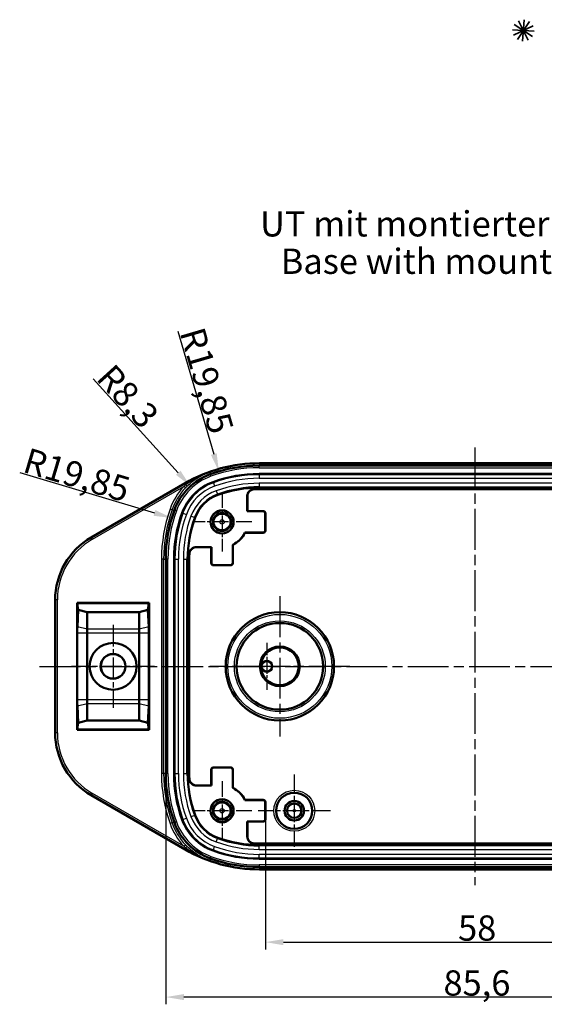
# Model space of a CAD drawing. Units: millimetres. Extents: x -330 to 840, y 1 to 593.
# Drawn here: x 366 to 438, y 324 to 461 of the extents above; entities that cross this region are included whole.
import ezdxf

# ---------------------------------------------------------------- set-up
doc = ezdxf.new("R2010")
doc.units = ezdxf.units.MM
doc.linetypes.add('CHAIN', pattern=[0.3543, 0.2362, -0.0295, 0.0591, -0.0295])
doc.linetypes.add('DASH_DOT', pattern=[0.37, 0.24, -0.06, 0.01, -0.06])
doc.layers.get('0').update_dxf_attribs({"lineweight": 25})
for name, color, linetype, lineweight in [('Bemaßung (ISO)', 1, 'Continuous', 25), ('Mittellinie (ISO)', 1, 'DASH_DOT', 25), ('Mittelpunktmarkierung (ISO)', 1, 'DASH_DOT', 25), ('Sichtbar (ISO)', 7, 'Continuous', 50), ('Sichtbar schmal (ISO)', 1, 'Continuous', 25), ('Symbol (ISO)', 1, 'Continuous', 25)]:
    doc.layers.add(name, color=color, linetype=linetype, lineweight=lineweight)
doc.styles.add('3_5', font='isocpeur.ttf', dxfattribs={"width": 1.1})
doc.styles.add('Textstil259', font='isocpeui.ttf', dxfattribs={"width": 1.1})
doc.dimstyles.new('18-Bopla 3_5', dxfattribs={"dimtxt": 3.5, "dimasz": 2.5, "dimexe": 1, "dimexo": 0, "dimgap": 0.2, "dimtad": 1, "dimdec": 6, "dimrnd": 1e-08, "dimtxsty": '3_5', "dimcen": 0.09, "dimdle": 7, "dimclrd": 1, "dimclre": 1, "dimclrt": 5, "dimadec": 6, "dimazin": 2, "dimtfac": 0.714286, "dimtdec": 3, "dimtmove": 0, "dimatfit": 3, "dimfxl": 1, "dimtolj": 1, "dimlwd": 25, "dimlwe": 25, "dimarcsym": 0})

# ---------------------------------------------------------------- blocks, each defined once
blk = doc.blocks.new('*D36')
at = {"layer": 'Bemaßung (ISO)', "color": 1, "linetype": 'Continuous', "lineweight": 25}
for p, q in [((399.62, 350), (399.62, 332)), ((457.62, 350), (457.62, 332)), ((402.12, 333), (455.12, 333))]:
    blk.add_line(p, q, dxfattribs=at)
at = {"layer": 'Bemaßung (ISO)', "color": 1, "linetype": 'Continuous'}
for points in [[(402.12, 333.41), (402.12, 332.58), (399.62, 333)], [(455.12, 333.41), (455.12, 332.58), (457.62, 333)]]:
    blk.add_solid(points, dxfattribs=at)
at = {"layer": 'Defpoints', "color": 0, "linetype": 'Continuous'}
for p in [(399.62, 350), (457.62, 350), (457.62, 333)]:
    blk.add_point(p, dxfattribs=at)
at = {"layer": 'Bemaßung (ISO)', "color": 5, "linetype": 'Continuous', "lineweight": 25, "insert": (426.31, 333.2), "char_height": 3.5, "attachment_point": 7, "style": '3_5'}
blk.add_mtext('\\A1;58', dxfattribs=at)
blk = doc.blocks.new('*D37')
at = {"layer": 'Bemaßung (ISO)', "color": 1, "linetype": 'Continuous', "lineweight": 25}
for p, q in [((385.82, 356.38), (385.82, 324.39)), ((471.42, 356.38), (471.42, 324.39)), ((468.92, 325.39), (388.32, 325.39))]:
    blk.add_line(p, q, dxfattribs=at)
at = {"layer": 'Bemaßung (ISO)', "color": 1, "linetype": 'Continuous'}
for points in [[(388.32, 325.81), (388.32, 324.97), (385.82, 325.39)], [(468.92, 325.81), (468.92, 324.97), (471.42, 325.39)]]:
    blk.add_solid(points, dxfattribs=at)
at = {"layer": 'Defpoints', "color": 0, "linetype": 'Continuous'}
for p in [(385.82, 356.38), (471.42, 356.38), (385.82, 325.39)]:
    blk.add_point(p, dxfattribs=at)
at = {"layer": 'Bemaßung (ISO)', "color": 5, "linetype": 'Continuous', "lineweight": 25, "insert": (424.29, 325.59), "char_height": 3.5, "attachment_point": 7, "style": '3_5'}
blk.add_mtext('\\A1;85,6', dxfattribs=at)
blk = doc.blocks.new('*D38')
at = {"layer": 'Bemaßung (ISO)', "color": 1, "linetype": 'Continuous', "lineweight": 25}
blk.add_line((365.58, 398.03), (384.25, 392.45), dxfattribs=at)
at = {"layer": 'Bemaßung (ISO)', "color": 1, "linetype": 'Continuous'}
blk.add_solid([(384.37, 392.85), (384.13, 392.05), (386.65, 391.74)], dxfattribs=at)
at = {"layer": 'Defpoints', "color": 0, "linetype": 'Continuous'}
for p in [(386.65, 391.74), (405.67, 386.06)]:
    blk.add_point(p, dxfattribs=at)
at = {"layer": 'Bemaßung (ISO)', "color": 5, "linetype": 'Continuous', "lineweight": 25, "insert": (365.82, 398.17), "char_height": 3.5, "attachment_point": 7, "rotation": 343.3677, "style": '3_5'}
blk.add_mtext('\\A1;R19,85', dxfattribs=at)
blk = doc.blocks.new('*D39')
at = {"layer": 'Bemaßung (ISO)', "color": 1, "linetype": 'Continuous', "lineweight": 25}
blk.add_line((375.74, 411), (387.55, 398), dxfattribs=at)
at = {"layer": 'Bemaßung (ISO)', "color": 1, "linetype": 'Continuous'}
blk.add_solid([(387.86, 398.28), (387.24, 397.72), (389.23, 396.15)], dxfattribs=at)
at = {"layer": 'Defpoints', "color": 0, "linetype": 'Continuous'}
for p in [(389.23, 396.15), (394.81, 390)]:
    blk.add_point(p, dxfattribs=at)
at = {"layer": 'Bemaßung (ISO)', "color": 5, "linetype": 'Continuous', "lineweight": 25, "insert": (376.02, 410.99), "char_height": 3.5, "attachment_point": 7, "rotation": 312.2439, "style": '3_5'}
blk.add_mtext('\\A1;R8,3', dxfattribs=at)
blk = doc.blocks.new('*D40')
at = {"layer": 'Bemaßung (ISO)', "color": 1, "linetype": 'Continuous', "lineweight": 25}
blk.add_line((387.48, 417.6), (392.47, 400.59), dxfattribs=at)
at = {"layer": 'Bemaßung (ISO)', "color": 1, "linetype": 'Continuous'}
blk.add_solid([(392.87, 400.71), (392.07, 400.48), (393.17, 398.19)], dxfattribs=at)
at = {"layer": 'Defpoints', "color": 0, "linetype": 'Continuous'}
for p in [(393.17, 398.19), (398.76, 379.15)]:
    blk.add_point(p, dxfattribs=at)
at = {"layer": 'Bemaßung (ISO)', "color": 5, "linetype": 'Continuous', "lineweight": 25, "insert": (387.72, 417.46), "char_height": 3.5, "attachment_point": 7, "rotation": 286.355, "style": '3_5'}
blk.add_mtext('\\A1;R19,85', dxfattribs=at)
blk = doc.blocks.new('Sternchen')
at = {"color": 5, "linetype": 'Continuous', "lineweight": 35}
for p, q in [((-0.1, -1.5), (0.1, 1.5)), ((-1.5, 0.1), (1.5, -0.1)), ((-1.35, -0.66), (1.35, 0.66)), ((-1.25, 0.83), (1.25, -0.83)), ((-0.83, -1.25), (0.83, 1.25)), ((0.66, -1.35), (-0.66, 1.35))]:
    blk.add_line(p, q, dxfattribs=at)

msp = doc.modelspace()

# ---------------------------------------------------------------- linework, layer by layer
at = {"layer": 'Mittellinie (ISO)', "linetype": 'CHAIN', "ltscale": 23.990969}
for p, q in [((428.61755796, 401.49782918), (428.61755796, 340.89856041)), ((368.3399725, 371.19819479), (488.3298072, 371.19819479))]:
    msp.add_line(p, q, dxfattribs=at)
at = {"layer": 'Mittelpunktmarkierung (ISO)', "linetype": 'CHAIN', "ltscale": 9.111801}
for p, q in [((393.61755796, 395.29819479), (393.61755796, 387.09819479)), ((397.71755796, 391.19819479), (389.51755796, 391.19819479)), ((393.61755796, 355.29819479), (393.61755796, 347.09819479)), ((397.71755796, 351.19819479), (389.51755796, 351.19819479))]:
    msp.add_line(p, q, dxfattribs=at)
at = {"layer": 'Mittelpunktmarkierung (ISO)', "linetype": 'CHAIN', "ltscale": 23.990969}
for p, q in [((401.61755796, 380.896438), (401.61755796, 361.49995159)), ((411.31580116, 371.19819479), (391.91931475, 371.19819479))]:
    msp.add_line(p, q, dxfattribs=at)
at = {"layer": 'Mittelpunktmarkierung (ISO)', "linetype": 'CHAIN', "ltscale": 12.778786}
for p, q in [((378.51755796, 376.94819479), (378.51755796, 365.44819479)), ((384.26755796, 371.19819479), (372.76755796, 371.19819479))]:
    msp.add_line(p, q, dxfattribs=at)
at = {"layer": 'Mittelpunktmarkierung (ISO)', "linetype": 'CHAIN', "ltscale": 7.246022}
for p, q in [((399.81755796, 374.45866704), (399.81755796, 367.93772255)), ((403.0780302, 371.19819479), (396.55708572, 371.19819479))]:
    msp.add_line(p, q, dxfattribs=at)
at = {"layer": 'Mittelpunktmarkierung (ISO)', "linetype": 'CHAIN', "ltscale": 11.111974}
for p, q in [((403.61755796, 356.19819479), (403.61755796, 346.19819479)), ((408.61755796, 351.19819479), (398.61755796, 351.19819479))]:
    msp.add_line(p, q, dxfattribs=at)
at = {"layer": 'Sichtbar (ISO)'}
for p, q in [((458.47628007, 398.99819479), (398.75883585, 398.99819479)), ((398.79704988, 399.32327657), (458.43806603, 399.32327657)), ((398.75883585, 397.84819479), (458.47628007, 397.84819479)), ((375.49247618, 389.05908592), (388.48450899, 396.56003957)), ((458.47628007, 395.94819479), (398.75883585, 395.94819479)), ((398.75883585, 395.76564853), (458.47628007, 395.76564853)), ((458.47628007, 395.74819479), (398.75883585, 395.74819479)), ((397.10010422, 394.75178646), (397.10010422, 392.68074106)), ((397.11755796, 394.73504508), (397.11755796, 392.69819479)), ((397.10010422, 392.68074106), (397.11755796, 392.69819479)), ((397.10010422, 392.68074106), (399.30011564, 392.68074106)), ((397.11755796, 392.69819479), (399.31756938, 392.69819479)), ((399.60010422, 392.38075248), (399.60010422, 390.01563711)), ((399.61755796, 392.39820622), (399.61755796, 389.99818337)), ((399.30011564, 389.71564853), (396.76877757, 389.71564853)), ((399.31756938, 389.69819479), (396.77983562, 389.69819479)), ((392.13501169, 387.71564853), (390.06396629, 387.71564853)), ((392.11755796, 387.69819479), (390.08070767, 387.69819479)), ((392.11755796, 387.69819479), (392.13501169, 387.71564853)), ((392.11755796, 385.49818337), (392.11755796, 387.69819479)), ((392.13501169, 385.51563711), (392.13501169, 387.71564853)), ((395.10010422, 388.04697518), (395.10010422, 385.51563711)), ((395.11755796, 388.03591713), (395.11755796, 385.49818337)), ((385.81755796, 386.0569169), (385.81755796, 356.33947268)), ((386.96755796, 356.33947268), (386.96755796, 386.0569169)), ((388.86755796, 386.0569169), (388.86755796, 356.33947268)), ((389.05010422, 356.33947268), (389.05010422, 386.0569169)), ((389.06755796, 386.0569169), (389.06755796, 356.33947268)), ((394.81756938, 385.19819479), (392.41754653, 385.19819479)), ((394.80011564, 385.21564853), (392.43500027, 385.21564853)), ((370.49247618, 361.9975577), (370.49247618, 380.39883189)), ((373.51755796, 362.40445046), (373.51755796, 379.99193913)), ((373.51755796, 379.99193913), (383.51755796, 379.99193913)), ((373.51755796, 379.99193913), (373.56130229, 379.94819479)), ((383.47381362, 379.94819479), (373.56130229, 379.94819479)), ((373.56130229, 379.94819479), (373.69392138, 379.0007928)), ((383.34119453, 379.0007928), (383.47381362, 379.94819479)), ((383.51755796, 379.99193913), (383.47381362, 379.94819479)), ((383.51755796, 379.99193913), (383.51755796, 362.40445046)), ((373.56929792, 376.64979403), (373.69392138, 379.0007928)), ((374.91755796, 378.69819479), (373.69392138, 379.0007928)), ((382.11755796, 378.69819479), (374.91755796, 378.69819479)), ((374.91755796, 378.69819479), (374.91755796, 376.33227852)), ((383.34119453, 379.0007928), (382.11755796, 378.69819479)), ((382.11755796, 376.33227852), (382.11755796, 378.69819479)), ((383.34119453, 379.0007928), (383.465818, 376.64979403)), ((373.54922317, 366.56805352), (373.54922317, 375.82833607)), ((374.91755796, 375.83204338), (374.91755796, 366.56434621)), ((382.11755796, 366.56434621), (382.11755796, 375.83204338)), ((383.48589275, 375.82833607), (383.48589275, 366.56805352)), ((373.69392138, 363.39559678), (373.56929792, 365.74659556)), ((374.91755796, 366.06411107), (374.91755796, 363.69819479)), ((382.11755796, 363.69819479), (382.11755796, 366.06411107)), ((383.465818, 365.74659556), (383.34119453, 363.39559678)), ((373.56130229, 362.44819479), (373.69392138, 363.39559678)), ((373.69392138, 363.39559678), (374.91755796, 363.69819479)), ((374.91755796, 363.69819479), (382.11755796, 363.69819479)), ((382.11755796, 363.69819479), (383.34119453, 363.39559678)), ((383.34119453, 363.39559678), (383.47381362, 362.44819479)), ((373.51755796, 362.40445046), (373.56130229, 362.44819479)), ((383.51755796, 362.40445046), (373.51755796, 362.40445046)), ((373.56130229, 362.44819479), (383.47381362, 362.44819479)), ((383.51755796, 362.40445046), (383.47381362, 362.44819479)), ((392.11755796, 356.89820622), (392.11755796, 354.69819479)), ((392.13501169, 356.88075248), (392.13501169, 354.68074106)), ((394.81756938, 357.19819479), (392.41754653, 357.19819479)), ((394.80011564, 357.18074106), (392.43500027, 357.18074106)), ((395.10010422, 354.34941441), (395.10010422, 356.88075248)), ((395.11755796, 354.36047245), (395.11755796, 356.89820622)), ((392.13501169, 354.68074106), (390.06396629, 354.68074106)), ((392.11755796, 354.69819479), (390.08070767, 354.69819479)), ((392.13501169, 354.68074106), (392.11755796, 354.69819479)), ((388.48450899, 345.83635002), (375.49247618, 353.33730366)), ((399.30011564, 352.68074106), (396.76877757, 352.68074106)), ((399.31756938, 352.69819479), (396.77983562, 352.69819479)), ((399.60010422, 350.01563711), (399.60010422, 352.38075248)), ((399.61755796, 349.99818337), (399.61755796, 352.39820622)), ((397.10010422, 347.64460312), (397.10010422, 349.71564853)), ((397.11755796, 349.69819479), (397.10010422, 349.71564853)), ((397.10010422, 349.71564853), (399.30011564, 349.71564853)), ((397.11755796, 347.66134451), (397.11755796, 349.69819479)), ((397.11755796, 349.69819479), (399.31756938, 349.69819479)), ((398.75883585, 346.64819479), (458.47628007, 346.64819479)), ((458.47628007, 346.63074106), (398.75883585, 346.63074106)), ((398.75883585, 346.44819479), (458.47628007, 346.44819479)), ((458.47628007, 344.54819479), (398.75883585, 344.54819479)), ((398.75883585, 343.39819479), (458.47628007, 343.39819479)), ((458.43806603, 343.07311302), (398.79704988, 343.07311302))]:
    msp.add_line(p, q, dxfattribs=at)
for centre, radius in [((393.61755796, 391.19819479), 1.6), ((393.61755796, 391.19819479), 1.58254626), ((393.61755796, 391.19819479), 1.25), ((401.61755796, 371.19819479), 7.5), ((401.61755796, 371.19819479), 6), ((378.51755796, 371.19819479), 3.25), ((401.61755796, 371.19819479), 2.75), ((401.61755796, 371.19819479), 2.6160254), ((378.51755796, 371.19819479), 1.72488782), ((378.51755796, 371.19819479), 1.7), ((399.81755796, 371.19819479), 0.76047224), ((399.81755796, 371.19819479), 0.75), ((403.61755796, 351.19819479), 2.5), ((393.61755796, 351.19819479), 1.6), ((393.61755796, 351.19819479), 1.58254626), ((393.61755796, 351.19819479), 1.25), ((403.61755796, 351.19819479), 1.35), ((403.61755796, 351.19819479), 1.34563657), ((403.61755796, 351.19819479), 1)]:
    msp.add_circle(centre, radius, dxfattribs=at)
for centre, radius, start, end in [((398.79704988, 378.69819479), 20.62508177, 90, 120), ((398.75883585, 379.14819479), 19.85, 90, 109.9783048085), ((394.81261316, 390.00313959), 8.3, 109.9783048085, 160.0216951915), ((398.75883585, 379.14819479), 18.7, 90, 109.9783048085), ((394.81261316, 390.00313959), 7.15, 109.9783048085, 160.0216951915), ((398.75883585, 379.14819479), 16.8, 90, 109.9783048085), ((398.75883585, 379.14819479), 16.61745374, 90, 92.4175409327), ((398.75883585, 379.14819479), 16.6, 90, 92.3560875867), ((394.81261316, 390.00313959), 5.25, 109.9783048085, 160.0216951915), ((405.66755796, 386.0569169), 19.85, 160.0216951915, 180), ((405.66755796, 386.0569169), 18.7, 160.0216951915, 180), ((405.66755796, 386.0569169), 16.8, 160.0216951915, 180), ((380.49247618, 380.39883189), 10, 120, 180), ((393.61755796, 391.19819479), 3.48254626, 295.1954577205, 334.8045422795), ((393.61755796, 391.19819479), 3.5, 295.3769335252, 334.6230664748), ((405.66755796, 386.0569169), 16.61745374, 177.5824590673, 180), ((405.66755796, 386.0569169), 16.6, 177.6439124133, 180), ((380.49247618, 361.9975577), 10, 180, 240), ((405.66755796, 356.33947268), 19.85, 180, 199.9783048085), ((405.66755796, 356.33947268), 18.7, 180, 199.9783048085), ((405.66755796, 356.33947268), 16.8, 180, 199.9783048085), ((405.66755796, 356.33947268), 16.61745374, 180, 182.4175409327), ((405.66755796, 356.33947268), 16.6, 180, 182.3560875867), ((393.61755796, 351.19819479), 3.48254626, 25.1954577205, 64.8045422795), ((393.61755796, 351.19819479), 3.5, 25.3769335252, 64.6230664748), ((394.81261316, 352.39325), 5.25, 199.9783048085, 250.0216951915), ((394.81261316, 352.39325), 8.3, 199.9783048085, 250.0216951915), ((394.81261316, 352.39325), 7.15, 199.9783048085, 250.0216951915), ((398.75883585, 363.24819479), 16.8, 250.0216951915, 270), ((398.75883585, 363.24819479), 16.61745374, 267.5824590673, 270), ((398.75883585, 363.24819479), 16.6, 267.6439124133, 270), ((398.79704988, 363.69819479), 20.62508177, 240, 270), ((398.75883585, 363.24819479), 18.7, 250.0216951915, 270), ((398.75883585, 363.24819479), 19.85, 250.0216951915, 270)]:
    msp.add_arc(centre, radius, start, end, dxfattribs=at)
for centre, major_axis, ratio, start_param, end_param in [((399.3000928, 392.38072963), (0.21214819, 0.21214819), 0.9999238505, 5.49782522, 7.0685453944), ((399.31754653, 392.39818337), (0.21214819, 0.21214819), 0.9999238505, 5.49782522, 7.0685453944), ((399.3000928, 390.01565995), (0.21214819, -0.21214819), 0.9999238505, 5.49782522, 7.0685453944), ((399.31754653, 389.99820622), (0.21214819, -0.21214819), 0.9999238505, 5.49782522, 7.0685453944), ((392.41756938, 385.49820622), (-0.21214819, -0.21214819), 0.9999238505, 5.49782522, 7.0685453944), ((392.43502312, 385.51565995), (-0.21214819, -0.21214819), 0.9999238505, 5.49782522, 7.0685453944), ((394.8000928, 385.51565995), (0.21214819, -0.21214819), 0.9999238505, 5.49782522, 7.0685453944), ((394.81754653, 385.49820622), (0.21214819, -0.21214819), 0.9999238505, 5.49782522, 7.0685453944), ((373.68789537, 375.82867757), (-0.00003011, -1.58500006), 0.087490344, 4.1678157449, 4.7126061), ((383.34722054, 375.82867757), (-0.00003011, 1.58500006), 0.087490344, 4.7121718608, 5.2569622158), ((373.68789537, 366.56771202), (0.00003011, -1.58500006), 0.087490344, 4.7121718608, 5.2569622158), ((383.34722054, 366.56771202), (0.00003011, 1.58500006), 0.087490344, 4.1678157449, 4.7126061), ((392.41756938, 356.89818337), (-0.21214819, 0.21214819), 0.9999238505, 5.49782522, 7.0685453944), ((392.43502312, 356.88072963), (-0.21214819, 0.21214819), 0.9999238505, 5.49782522, 7.0685453944), ((394.8000928, 356.88072963), (0.21214819, 0.21214819), 0.9999238505, 5.49782522, 7.0685453944), ((394.81754653, 356.89818337), (0.21214819, 0.21214819), 0.9999238505, 5.49782522, 7.0685453944), ((399.3000928, 352.38072963), (0.21214819, 0.21214819), 0.9999238505, 5.49782522, 7.0685453944), ((399.31754653, 352.39818337), (0.21214819, 0.21214819), 0.9999238505, 5.49782522, 7.0685453944), ((399.3000928, 350.01565995), (0.21214819, -0.21214819), 0.9999238505, 5.49782522, 7.0685453944), ((399.31754653, 349.99820622), (0.21214819, -0.21214819), 0.9999238505, 5.49782522, 7.0685453944)]:
    msp.add_ellipse(centre, major_axis=major_axis, ratio=ratio, start_param=start_param, end_param=end_param, dxfattribs=at)
for points, knots in [([(398.05788622, 395.75085838), (397.92778483, 395.74536562), (397.80000037, 395.71451401), (397.56345891, 395.60556631), (397.45696285, 395.52851529), (397.2795019, 395.33792884), (397.21023371, 395.22621701), (397.12186053, 394.99167236), (397.10010422, 394.8722218), (397.10010422, 394.75178646)], [0, 0, 0, 0, 0.03906518592, 0.03906518592, 0.07812774453, 0.07812774453, 0.11718957488, 0.11718957488, 0.15332017955, 0.15332017955, 0.15332017955, 0.15332017955]), ([(397.11755796, 394.73504508), (397.11755796, 394.86526252), (397.14299201, 394.99423476), (397.24186529, 395.23516152), (397.31435573, 395.34481301), (397.49728735, 395.5301553), (397.60597813, 395.60407398), (397.83691777, 395.7024027), (397.95571838, 395.72919578), (398.07641155, 395.73416167)], [0, 0, 0, 0, 0.03906523085, 0.03906523085, 0.07812783811, 0.07812783811, 0.1171897141, 0.1171897141, 0.15342830333, 0.15342830333, 0.15342830333, 0.15342830333]), ([(390.06396629, 387.71564853), (389.93374887, 387.71564853), (389.80477664, 387.69021448), (389.5638499, 387.59134121), (389.45419841, 387.51885078), (389.2688561, 387.33591915), (389.19493741, 387.22722836), (389.09674986, 386.99662032), (389.06997449, 386.87819422), (389.06489437, 386.75786653)], [0, 0, 0, 0, 0.03906522567, 0.03906522567, 0.07812783215, 0.07812783215, 0.11718971134, 0.11718971134, 0.15332017973, 0.15332017973, 0.15332017973, 0.15332017973]), ([(389.08159108, 386.7393412), (389.0869443, 386.86944842), (389.11765884, 386.99726592), (389.22635279, 387.23392411), (389.30328954, 387.34050275), (389.49368554, 387.51816801), (389.605323, 387.58755597), (389.84010984, 387.67630808), (389.95991193, 387.69819479), (390.08070767, 387.69819479)], [0, 0, 0, 0, 0.039065191, 0.039065191, 0.07812775027, 0.07812775027, 0.11718957729, 0.11718957729, 0.15342830316, 0.15342830316, 0.15342830316, 0.15342830316]), ([(374.91755794, 376.33216939), (374.91754607, 376.29410198), (374.91753709, 376.2543512), (374.91751333, 376.09068255), (374.91752416, 375.95724545), (374.91755794, 375.83216939)], [-0.050016351556, -0.050016351556, -0.050016351556, -0.050016351556, -0.037533734348, -0.037533734348, -0.000012600817, -0.000012600817, -0.000012600817, -0.000012600817]), ([(382.11755797, 375.83216939), (382.11759176, 375.95724546), (382.11760259, 376.09068259), (382.11757882, 376.25435123), (382.11756985, 376.29410199), (382.11755797, 376.33216939)], [0.000012600817, 0.000012600817, 0.000012600817, 0.000012600817, 0.037533739143, 0.037533739143, 0.050016351926, 0.050016351926, 0.050016351926, 0.050016351926]), ([(374.91755794, 366.5642202), (374.91754607, 366.52026374), (374.91753709, 366.47604641), (374.91751333, 366.30054919), (374.91752416, 366.17253924), (374.91755794, 366.0642202)], [-0.050016351556, -0.050016351556, -0.050016351556, -0.050016351556, -0.037533734348, -0.037533734348, -0.000012600817, -0.000012600817, -0.000012600817, -0.000012600817]), ([(382.11755797, 366.0642202), (382.11756985, 366.10228761), (382.11757882, 366.14203838), (382.11760259, 366.30570703), (382.11759176, 366.43914414), (382.11755797, 366.5642202)], [-0.050016351556, -0.050016351556, -0.050016351556, -0.050016351556, -0.037533734348, -0.037533734348, -0.000012600817, -0.000012600817, -0.000012600817, -0.000012600817]), ([(389.06489437, 355.63852306), (389.07038713, 355.50842167), (389.10123874, 355.3806372), (389.21018644, 355.14409575), (389.28723746, 355.03759969), (389.47782391, 354.86013874), (389.58953574, 354.79087055), (389.82408039, 354.70249737), (389.94353095, 354.68074106), (390.06396629, 354.68074106)], [0, 0, 0, 0, 0.03906518592, 0.03906518592, 0.07812774453, 0.07812774453, 0.11718957488, 0.11718957488, 0.15332017955, 0.15332017955, 0.15332017955, 0.15332017955]), ([(390.08070767, 354.69819479), (389.95049023, 354.69819479), (389.82151799, 354.72362885), (389.58059124, 354.82250212), (389.47093974, 354.89499256), (389.28559745, 355.07792419), (389.21167877, 355.18661497), (389.11335005, 355.4175546), (389.08655697, 355.53635522), (389.08159108, 355.65704838)], [0, 0, 0, 0, 0.03906523085, 0.03906523085, 0.07812783811, 0.07812783811, 0.1171897141, 0.1171897141, 0.15342830333, 0.15342830333, 0.15342830333, 0.15342830333]), ([(397.10010422, 347.64460312), (397.10010422, 347.51438571), (397.12553827, 347.38541348), (397.22441154, 347.14448674), (397.29690197, 347.03483524), (397.4798336, 346.84949294), (397.58852439, 346.77557425), (397.81913243, 346.6773867), (397.93755853, 346.65061133), (398.05788622, 346.6455312)], [0, 0, 0, 0, 0.03906522567, 0.03906522567, 0.07812783215, 0.07812783215, 0.11718971134, 0.11718971134, 0.15332017973, 0.15332017973, 0.15332017973, 0.15332017973]), ([(398.07641155, 346.66222792), (397.94630433, 346.66758114), (397.81848683, 346.69829568), (397.58182864, 346.80698962), (397.47525, 346.88392638), (397.29758474, 347.07432237), (397.22819678, 347.18595984), (397.13944467, 347.42074668), (397.11755796, 347.54054877), (397.11755796, 347.66134451)], [0, 0, 0, 0, 0.039065191, 0.039065191, 0.07812775027, 0.07812775027, 0.11718957729, 0.11718957729, 0.15342830316, 0.15342830316, 0.15342830316, 0.15342830316])]:
    msp.add_open_spline(points, degree=3, knots=knots, dxfattribs=at)
for points in [[(396.76877757, 389.71564853), (396.77430659, 389.70693695), (396.77983562, 389.69819479)], [(395.11755796, 388.03591713), (395.1088158, 388.04144616), (395.10010422, 388.04697518)], [(395.10010422, 354.34941441), (395.1088158, 354.35494343), (395.11755796, 354.36047245)], [(396.76877757, 352.68074106), (396.77430659, 352.68945264), (396.77983562, 352.69819479)]]:
    msp.add_open_spline(points, degree=2, dxfattribs=at)
for points, weights in [([(374.91755796, 376.33227852), (374.91755796, 376.33222395), (374.91755794, 376.33216939)], [1.45406220463, 1.45406225402, 1.45406229739]), ([(374.91755794, 375.83216939), (374.91755796, 375.83210638), (374.91755796, 375.83204338)], [1.45406229739, 1.45406225402, 1.45406220463]), ([(382.11755797, 376.33216939), (382.11755796, 376.33222395), (382.11755796, 376.33227852)], [1.45406229739, 1.45406225402, 1.45406220463]), ([(382.11755796, 375.83204338), (382.11755796, 375.83210638), (382.11755797, 375.83216939)], [1.45406220463, 1.45406225402, 1.45406229739]), ([(374.91755796, 366.56434621), (374.91755796, 366.5642832), (374.91755794, 366.5642202)], [1.45406220463, 1.45406225402, 1.45406229739]), ([(374.91755794, 366.0642202), (374.91755796, 366.06416563), (374.91755796, 366.06411107)], [1.45406229739, 1.45406225402, 1.45406220463]), ([(382.11755797, 366.5642202), (382.11755796, 366.5642832), (382.11755796, 366.56434621)], [1.45406229739, 1.45406225402, 1.45406220463]), ([(382.11755796, 366.06411107), (382.11755796, 366.06416563), (382.11755797, 366.0642202)], [1.45406220463, 1.45406225402, 1.45406229739])]:
    msp.add_rational_spline(points, weights, degree=2, dxfattribs=at)
at = {"layer": 'Sichtbar schmal (ISO)'}
for p, q in [((398.75883585, 398.99819479), (398.75883585, 398.99782918)), ((398.75883585, 398.69801193), (398.75883585, 398.99782918)), ((458.47628007, 398.99782918), (398.75883585, 398.99782918)), ((398.75883585, 398.69801193), (458.47628007, 398.69801193)), ((398.79704988, 399.32327657), (398.79704988, 398.99819479)), ((392.04330179, 397.82770502), (391.93194268, 398.14312178)), ((391.97692437, 397.80331908), (391.97679946, 397.80366269)), ((392.07936122, 397.52154421), (391.97692437, 397.80331908)), ((398.75883585, 397.84819479), (398.75883585, 397.73676705)), ((398.75883585, 397.73676705), (398.75883585, 397.23745228)), ((458.47628007, 397.73676705), (398.75883585, 397.73676705)), ((398.75883585, 397.23745228), (458.47628007, 397.23745228)), ((388.48643784, 396.55669871), (375.49440503, 389.05574506)), ((375.64431365, 388.79609571), (388.32195595, 396.11553591)), ((388.54023373, 395.90999955), (388.32195595, 396.11553591)), ((388.48450899, 396.56003957), (388.48643784, 396.55669871)), ((388.61108426, 396.34080477), (388.48643784, 396.55669871)), ((392.3697134, 396.72286732), (392.40778428, 396.61814507)), ((392.40778428, 396.61814507), (392.57838232, 396.14887804)), ((392.81020666, 395.51119469), (392.98080469, 395.04192766)), ((398.75883585, 396.5589373), (398.75883585, 396.05962254)), ((458.47628007, 396.5589373), (398.75883585, 396.5589373)), ((398.75883585, 396.05962254), (398.75883585, 395.94819479)), ((398.75883585, 396.05962254), (458.47628007, 396.05962254)), ((398.75883585, 395.74819479), (398.75883585, 395.76564853)), ((392.98080469, 395.04192766), (393.01887558, 394.93720541)), ((386.69169872, 392.87707813), (386.40898395, 392.97689168)), ((386.69169872, 392.87707813), (386.98804773, 392.77245096)), ((387.01209006, 392.83895329), (387.01243367, 392.83882838)), ((387.29420854, 392.73639153), (387.01243367, 392.83882838)), ((388.09288543, 392.44603935), (388.19760768, 392.40796847)), ((388.19760768, 392.40796847), (388.66687471, 392.23737043)), ((389.30455806, 392.00554609), (389.77382509, 391.83494806)), ((389.77382509, 391.83494806), (389.87854735, 391.79687717)), ((399.31756938, 392.69819479), (399.30011564, 392.68074106)), ((399.60010422, 392.38075248), (399.61755796, 392.39820622)), ((399.61755796, 389.99818337), (399.60010422, 390.01563711)), ((375.49247618, 389.05908592), (375.49440503, 389.05574506)), ((375.64431365, 388.79609571), (375.49440503, 389.05574506)), ((399.30011564, 389.71564853), (399.31756938, 389.69819479)), ((385.51655511, 386.01870287), (385.21673786, 386.01870287)), ((385.21673786, 386.01870287), (385.21673786, 356.37768672)), ((385.51655511, 356.37768672), (385.51655511, 386.01870287)), ((385.51655511, 386.01870287), (385.81755796, 386.01870287)), ((385.81755796, 386.0569169), (385.81792357, 386.0569169)), ((386.11774082, 386.0569169), (385.81792357, 386.0569169)), ((385.81792357, 386.0569169), (385.81792357, 356.33947268)), ((386.11774082, 356.33947268), (386.11774082, 386.0569169)), ((386.96755796, 386.0569169), (387.0789857, 386.0569169)), ((387.0789857, 386.0569169), (387.57830047, 386.0569169)), ((387.0789857, 386.0569169), (387.0789857, 356.33947268)), ((387.57830047, 356.33947268), (387.57830047, 386.0569169)), ((388.25681545, 386.0569169), (388.75613021, 386.0569169)), ((388.25681545, 386.0569169), (388.25681545, 356.33947268)), ((388.75613021, 386.0569169), (388.86755796, 386.0569169)), ((388.75613021, 356.33947268), (388.75613021, 386.0569169)), ((389.06755796, 386.0569169), (389.05010422, 386.0569169)), ((392.13501169, 385.51563711), (392.11755796, 385.49818337)), ((392.41754653, 385.19819479), (392.43500027, 385.21564853)), ((394.80011564, 385.21564853), (394.81756938, 385.19819479)), ((395.11755796, 385.49818337), (395.10010422, 385.51563711)), ((370.49247618, 380.39883189), (370.49633387, 380.39883189)), ((370.79615112, 380.39883189), (370.49633387, 380.39883189)), ((370.49633387, 380.39883189), (370.49633387, 361.9975577)), ((370.79615112, 361.9975577), (370.79615112, 380.39883189)), ((374.91755796, 376.33227852), (373.56929792, 376.64979403)), ((383.465818, 376.64979403), (382.11755796, 376.33227852)), ((373.54922317, 375.82833607), (374.91755796, 375.83204338)), ((382.11755796, 376.33216939), (374.91755796, 376.33216939)), ((374.91755796, 375.83216939), (382.11755796, 375.83216939)), ((382.11755796, 375.83204338), (383.48589275, 375.82833607)), ((374.91755796, 366.56434621), (373.54922317, 366.56805352)), ((373.56929792, 365.74659556), (374.91755796, 366.06411107)), ((382.11755796, 366.5642202), (374.91755796, 366.5642202)), ((374.91755796, 366.0642202), (382.11755796, 366.0642202)), ((383.48589275, 366.56805352), (382.11755796, 366.56434621)), ((382.11755796, 366.06411107), (383.465818, 365.74659556)), ((370.49247618, 361.9975577), (370.49633387, 361.9975577)), ((370.79615112, 361.9975577), (370.49633387, 361.9975577)), ((385.51655511, 356.37768672), (385.21673786, 356.37768672)), ((385.81755796, 356.37768672), (385.51655511, 356.37768672)), ((385.81792357, 356.33947268), (385.81755796, 356.33947268)), ((386.11774082, 356.33947268), (385.81792357, 356.33947268)), ((386.96755796, 356.33947268), (387.0789857, 356.33947268)), ((387.0789857, 356.33947268), (387.57830047, 356.33947268)), ((388.25681545, 356.33947268), (388.75613021, 356.33947268)), ((388.75613021, 356.33947268), (388.86755796, 356.33947268)), ((389.06755796, 356.33947268), (389.05010422, 356.33947268)), ((392.11755796, 356.89820622), (392.13501169, 356.88075248)), ((392.43500027, 357.18074106), (392.41754653, 357.19819479)), ((394.81756938, 357.19819479), (394.80011564, 357.18074106)), ((395.10010422, 356.88075248), (395.11755796, 356.89820622)), ((375.49247618, 353.33730366), (375.49440503, 353.34064452)), ((375.64431365, 353.60029388), (375.49440503, 353.34064452)), ((375.49440503, 353.34064452), (388.48643784, 345.83969088)), ((388.32195595, 346.28085368), (375.64431365, 353.60029388)), ((399.31756938, 352.69819479), (399.30011564, 352.68074106)), ((399.60010422, 352.38075248), (399.61755796, 352.39820622)), ((389.30455806, 350.3908435), (389.77382509, 350.56144153)), ((389.77382509, 350.56144153), (389.87854735, 350.59951241)), ((386.69169872, 349.51931146), (386.40898395, 349.41949791)), ((386.98804773, 349.62393863), (386.69169872, 349.51931146)), ((387.01243367, 349.55756121), (387.01209006, 349.55743629)), ((387.29420854, 349.65999806), (387.01243367, 349.55756121)), ((388.09288543, 349.95035024), (388.19760768, 349.98842112)), ((388.19760768, 349.98842112), (388.66687471, 350.15901915)), ((399.30011564, 349.71564853), (399.31756938, 349.69819479)), ((399.61755796, 349.99818337), (399.60010422, 350.01563711)), ((388.32195595, 346.28085368), (388.54023373, 346.48639004)), ((392.81020666, 346.8851949), (392.98080469, 347.35446193)), ((392.98080469, 347.35446193), (393.01887558, 347.45918418)), ((398.75883585, 346.64819479), (398.75883585, 346.63074106)), ((398.75883585, 346.33676705), (398.75883585, 346.44819479)), ((388.48450899, 345.83635002), (388.48643784, 345.83969088)), ((388.61108426, 346.05558482), (388.48643784, 345.83969088)), ((392.3697134, 345.67352227), (392.40778428, 345.77824452)), ((392.40778428, 345.77824452), (392.57838232, 346.24751155)), ((398.75883585, 345.83745228), (398.75883585, 346.33676705)), ((458.47628007, 346.33676705), (398.75883585, 346.33676705)), ((398.75883585, 345.83745228), (458.47628007, 345.83745228)), ((458.47628007, 345.1589373), (398.75883585, 345.1589373)), ((398.75883585, 344.65962254), (398.75883585, 345.1589373)), ((391.93194268, 344.2532678), (392.04330179, 344.56868457)), ((391.97679946, 344.5927269), (391.97692437, 344.59307051)), ((392.07936122, 344.87484538), (391.97692437, 344.59307051)), ((398.75883585, 344.54819479), (398.75883585, 344.65962254)), ((398.75883585, 344.65962254), (458.47628007, 344.65962254)), ((398.75883585, 343.69837766), (398.75883585, 343.39856041)), ((458.47628007, 343.69837766), (398.75883585, 343.69837766)), ((398.75883585, 343.39856041), (398.75883585, 343.39819479)), ((398.75883585, 343.39856041), (458.47628007, 343.39856041)), ((398.79704988, 343.39819479), (398.79704988, 343.07311302))]:
    msp.add_line(p, q, dxfattribs=at)
for centre, radius in [((393.61755796, 391.19819479), 1.09721889), ((393.61755796, 391.19819479), 0.29724935), ((401.61755796, 371.19819479), 7.49823178), ((401.61755796, 371.19819479), 7.1982432), ((401.61755796, 371.19819479), 6.3017568), ((401.61755796, 371.19819479), 6.00176822), ((403.61755796, 351.19819479), 2.83666427), ((403.61755796, 351.19819479), 2.53667569), ((393.61755796, 351.19819479), 1.09721889), ((403.61755796, 351.19819479), 0.96328623), ((393.61755796, 351.19819479), 0.29724935), ((403.61755796, 351.19819479), 0.16331669)]:
    msp.add_circle(centre, radius, dxfattribs=at)
for centre, radius, start, end in [((398.75883585, 379.14819479), 19.84963438, 90, 109.9783048085), ((398.75883585, 379.14819479), 19.54981714, 90, 109.9783048085), ((394.81261316, 390.00313959), 8.29963438, 109.9783048085, 160.0216951915), ((394.81261316, 390.00313959), 7.99981714, 109.9783048085, 160.0216951915), ((398.79704988, 378.69819479), 20.62122408, 109.445777524, 120), ((398.75883585, 379.14819479), 18.58857226, 90, 109.9783048085), ((398.75883585, 379.14819479), 18.08925749, 90, 109.9783048085), ((394.80207431, 390.01367844), 8.9008201, 136.7220051112, 160.554222476), ((394.80207431, 390.01367844), 8.60100285, 136.7220051112, 160.554222476), ((394.81261316, 390.00313959), 7.03857226, 109.9783048085, 160.0216951915), ((394.81261316, 390.00313959), 6.53925749, 109.9783048085, 160.0216951915), ((394.81261316, 390.00313959), 5.86074251, 109.9783048085, 160.0216951915), ((398.75883585, 379.14819479), 17.41074251, 90, 109.9783048085), ((398.75883585, 379.14819479), 16.91142774, 90, 109.9783048085), ((394.81261316, 390.00313959), 5.36142774, 109.9783048085, 160.0216951915), ((406.11755796, 386.01870287), 20.9008201, 160.554222476, 180), ((406.11755796, 386.01870287), 20.60100285, 160.554222476, 180), ((405.66755796, 386.0569169), 19.84963438, 160.0216951915, 180), ((405.66755796, 386.0569169), 19.54981714, 160.0216951915, 180), ((405.66755796, 386.0569169), 18.58857226, 160.0216951915, 180), ((405.66755796, 386.0569169), 18.08925749, 160.0216951915, 180), ((405.66755796, 386.0569169), 17.41074251, 160.0216951915, 180), ((405.66755796, 386.0569169), 16.91142774, 160.0216951915, 180), ((380.49247618, 380.39883189), 9.99614231, 120, 180), ((380.49247618, 380.39883189), 9.69632506, 120, 180), ((380.49247618, 361.9975577), 9.99614231, 180, 240), ((380.49247618, 361.9975577), 9.69632506, 180, 240), ((406.11755796, 356.37768672), 20.9008201, 180, 199.445777524), ((406.11755796, 356.37768672), 20.60100285, 180, 199.445777524), ((405.66755796, 356.33947268), 19.84963438, 180, 199.9783048085), ((405.66755796, 356.33947268), 19.54981714, 180, 199.9783048085), ((405.66755796, 356.33947268), 18.58857226, 180, 199.9783048085), ((405.66755796, 356.33947268), 18.08925749, 180, 199.9783048085), ((405.66755796, 356.33947268), 17.41074251, 180, 199.9783048085), ((405.66755796, 356.33947268), 16.91142774, 180, 199.9783048085), ((394.81261316, 352.39325), 5.36142774, 199.9783048085, 250.0216951915), ((394.80207431, 352.38271115), 8.9008201, 199.445777524, 223.2779948888), ((394.80207431, 352.38271115), 8.60100285, 199.445777524, 223.2779948888), ((394.81261316, 352.39325), 8.29963438, 199.9783048085, 250.0216951915), ((394.81261316, 352.39325), 7.99981714, 199.9783048085, 250.0216951915), ((394.81261316, 352.39325), 7.03857226, 199.9783048085, 250.0216951915), ((394.81261316, 352.39325), 6.53925749, 199.9783048085, 250.0216951915), ((394.81261316, 352.39325), 5.86074251, 199.9783048085, 250.0216951915), ((398.75883585, 363.24819479), 17.41074251, 250.0216951915, 270), ((398.75883585, 363.24819479), 16.91142774, 250.0216951915, 270), ((398.79704988, 363.69819479), 20.62122408, 240, 250.554222476), ((398.75883585, 363.24819479), 18.58857226, 250.0216951915, 270), ((398.75883585, 363.24819479), 18.08925749, 250.0216951915, 270), ((398.75883585, 363.24819479), 19.84963438, 250.0216951915, 270), ((398.75883585, 363.24819479), 19.54981714, 250.0216951915, 270)]:
    msp.add_arc(centre, radius, start, end, dxfattribs=at)
for centre, major_axis, start_param, end_param in [((388.58582206, 396.38456018), (0.2098282, -0.21441111), 4.876258847, 6.2482472944), ((388.58582206, 346.0118294), (0.2098282, 0.21441111), 0.0349380128, 1.4069264602)]:
    msp.add_ellipse(centre, major_axis=major_axis, ratio=0.0423971306, start_param=start_param, end_param=end_param, dxfattribs=at)
for points, knots in [([(391.93194268, 398.14312178), (391.32731566, 397.92728924), (390.73605156, 397.66227822), (389.62894732, 397.05727099), (389.10391654, 396.71656211), (388.61108426, 396.34080477)], [-0.00160485399, -0.00160485399, -0.00160485399, -0.00160485399, 0.19752384087, 0.19752384087, 0.38853812309, 0.38853812309, 0.38853812309, 0.38853812309]), ([(388.79520468, 396.16996917), (389.23452126, 396.59994005), (389.71984162, 396.98421056), (390.76773399, 397.64892713), (391.33989797, 397.92936485), (391.93194268, 398.14312178)], [-0.38853812309, -0.38853812309, -0.38853812309, -0.38853812309, -0.19752384087, -0.19752384087, 0.00160485399, 0.00160485399, 0.00160485399, 0.00160485399]), ([(388.61108426, 396.34080477), (388.56232202, 396.30365037), (388.51383746, 396.26629192), (388.41745043, 396.19119201), (388.36954787, 396.15345044), (388.32195595, 396.11553591)], [-0.037698016782, -0.037698016782, -0.037698016782, -0.037698016782, -0.018849008391, -0.018849008391, 0, 0, 0, 0]), ([(388.54023373, 395.90999955), (388.58185529, 395.95420128), (388.62392375, 395.9979812), (388.70892286, 396.08465062), (388.75185356, 396.12754028), (388.79520468, 396.16996917)], [0, 0, 0, 0, 0.018849008391, 0.018849008391, 0.037698016782, 0.037698016782, 0.037698016782, 0.037698016782]), ([(398.07641155, 395.73416167), (398.07640477, 395.73416778), (398.07639798, 395.7341739), (398.07329666, 395.7369705), (398.07020223, 395.73976019), (398.06710789, 395.74254908), (398.0640339, 395.74531963), (398.06096001, 395.7480894), (398.05788622, 395.75085838)], [-0.30002192757, -0.30002192757, -0.30002192757, -0.30002192757, -0.29980225709, -0.29980225709, -0.1995752699, -0.1995752699, -0.1995752699, -0.10000730544, -0.10000730544, -0.10000730544, -0.10000730544]), ([(397.10010422, 394.75178646), (397.1030004, 394.74900998), (397.10589657, 394.74623276), (397.10879275, 394.74345479), (397.1117081, 394.74065844), (397.11462344, 394.73786133), (397.11754518, 394.73505734), (397.11755157, 394.73505121), (397.11755796, 394.73504508)], [0.10000730544, 0.10000730544, 0.10000730544, 0.10000730544, 0.1995752699, 0.1995752699, 0.1995752699, 0.29980225709, 0.29980225709, 0.30002192757, 0.30002192757, 0.30002192757, 0.30002192757]), ([(390.08070767, 387.69819479), (390.08070154, 387.69820118), (390.08069541, 387.69820757), (390.07789142, 387.70112931), (390.07509431, 387.70404465), (390.07229796, 387.70696), (390.06951999, 387.70985618), (390.06674277, 387.71275235), (390.06396629, 387.71564853)], [0.10000731672, 0.10000731672, 0.10000731672, 0.10000731672, 0.1002269872, 0.1002269872, 0.20045397439, 0.20045397439, 0.20045397439, 0.30002193885, 0.30002193885, 0.30002193885, 0.30002193885]), ([(389.06489437, 386.75786653), (389.06766335, 386.75479274), (389.07043312, 386.75171885), (389.07320367, 386.74864486), (389.07599256, 386.74555052), (389.07878225, 386.74245609), (389.08157885, 386.73935477), (389.08158497, 386.73934799), (389.08159108, 386.7393412)], [-0.30002193885, -0.30002193885, -0.30002193885, -0.30002193885, -0.20045397439, -0.20045397439, -0.20045397439, -0.1002269872, -0.1002269872, -0.10000731672, -0.10000731672, -0.10000731672, -0.10000731672]), ([(389.08159108, 355.65704838), (389.08158497, 355.6570416), (389.08157885, 355.65703482), (389.07878225, 355.6539335), (389.07599256, 355.65083907), (389.07320367, 355.64774473), (389.07043312, 355.64467074), (389.06766335, 355.64159685), (389.06489437, 355.63852306)], [-0.30002192757, -0.30002192757, -0.30002192757, -0.30002192757, -0.29980225709, -0.29980225709, -0.1995752699, -0.1995752699, -0.1995752699, -0.10000730544, -0.10000730544, -0.10000730544, -0.10000730544]), ([(390.06396629, 354.68074106), (390.06674277, 354.68363723), (390.06951999, 354.68653341), (390.07229796, 354.68942959), (390.07509431, 354.69234493), (390.07789142, 354.69526028), (390.08069541, 354.69818201), (390.08070154, 354.6981884), (390.08070767, 354.69819479)], [0.10000730544, 0.10000730544, 0.10000730544, 0.10000730544, 0.1995752699, 0.1995752699, 0.1995752699, 0.29980225709, 0.29980225709, 0.30002192757, 0.30002192757, 0.30002192757, 0.30002192757]), ([(388.79520468, 346.22642042), (388.75185356, 346.26884931), (388.70892286, 346.31173897), (388.62392375, 346.39840839), (388.58185529, 346.44218831), (388.54023373, 346.48639004)], [0, 0, 0, 0, 0.018849008391, 0.018849008391, 0.037698016782, 0.037698016782, 0.037698016782, 0.037698016782]), ([(397.11755796, 347.66134451), (397.11755157, 347.66133838), (397.11754518, 347.66133224), (397.11462344, 347.65852825), (397.1117081, 347.65573115), (397.10879275, 347.6529348), (397.10589657, 347.65015683), (397.1030004, 347.64737961), (397.10010422, 347.64460312)], [0.10000731672, 0.10000731672, 0.10000731672, 0.10000731672, 0.1002269872, 0.1002269872, 0.20045397439, 0.20045397439, 0.20045397439, 0.30002193885, 0.30002193885, 0.30002193885, 0.30002193885]), ([(398.05788622, 346.6455312), (398.06096001, 346.64830019), (398.0640339, 346.65106996), (398.06710789, 346.65384051), (398.07020223, 346.6566294), (398.07329666, 346.65941909), (398.07639798, 346.66221569), (398.07640477, 346.66222181), (398.07641155, 346.66222792)], [-0.30002193885, -0.30002193885, -0.30002193885, -0.30002193885, -0.20045397439, -0.20045397439, -0.20045397439, -0.1002269872, -0.1002269872, -0.10000731672, -0.10000731672, -0.10000731672, -0.10000731672]), ([(388.32195595, 346.28085368), (388.36954787, 346.24293915), (388.41745043, 346.20519757), (388.51383746, 346.13009767), (388.56232202, 346.09273922), (388.61108426, 346.05558482)], [-0.037698016782, -0.037698016782, -0.037698016782, -0.037698016782, -0.018849008391, -0.018849008391, 0, 0, 0, 0]), ([(388.61108426, 346.05558482), (389.11438446, 345.67184627), (389.65097424, 345.32485154), (390.76014145, 344.72332025), (391.33963481, 344.46470281), (391.93194268, 344.2532678)], [0, 0, 0, 0, 0.19507148854, 0.19507148854, 0.39014297709, 0.39014297709, 0.39014297709, 0.39014297709]), ([(391.93194268, 344.2532678), (391.35196076, 344.46266949), (390.79104482, 344.73604357), (389.74021197, 345.39609314), (389.24385249, 345.78731681), (388.79520468, 346.22642042)], [-0.39014297709, -0.39014297709, -0.39014297709, -0.39014297709, -0.19507148854, -0.19507148854, 0, 0, 0, 0])]:
    msp.add_open_spline(points, degree=3, knots=knots, dxfattribs=at)

# ---------------------------------------------------------------- block references
msp.add_blockref('Sternchen', (435.35815161, 459.25882049))

# ---------------------------------------------------------------- texts
at = {"layer": 'Symbol (ISO)', "color": 3, "char_height": 3.4999999404, "attachment_point": 7}
for s, insert, style in [('UT mit montierter Dichtung', (398.87128392, 429.64025786), '3_5'), ('Base with mounted seal', (401.73941831, 424.45692873), 'Textstil259')]:
    msp.add_mtext(s, dxfattribs=dict(at, insert=insert, style=style))

# ---------------------------------------------------------------- dimensions: what is measured, and where the dimension line sits
at = {"layer": 'Bemaßung (ISO)', "color": 1, "linetype": 'Continuous', "lineweight": 25}
for center, mpoint, picture, middle in [((398.75883585, 379.14819479), (393.16943071, 398.19462583), '*D40', (389.45588971, 410.84887091)), ((394.81261316, 390.00313959), (389.23287103, 396.14727571), '*D39', (378.91738283, 407.50618125)), ((405.66755796, 386.0569169), (386.64840239, 391.73844019), '*D38', (372.31502845, 396.02019694))]:
    dim = msp.add_radius_dim(center=center, mpoint=mpoint, dimstyle='18-Bopla 3_5', override={"dimgap": 0.2, "dimdec": 2, "dimlfac": 1, "dimcen": 0, "dimtol": 0, "dimlim": 0, "dimtp": 0, "dimtm": 0, "dimtdec": 2, "dimtofl": 0}, dxfattribs=at)
    dim.commit()
    dim.dimension.update_dxf_attribs({"geometry": picture, "text_midpoint": middle, "dimtype": 164})
dim = msp.add_linear_dim(base=(385.81705653, 325.39007185), p1=(471.41805938, 356.37768672), p2=(385.81705653, 356.37768672), angle=180, dimstyle='18-Bopla 3_5', override={"dimgap": 0.2, "dimdec": 1, "dimtol": 0, "dimlim": 0, "dimtp": 0, "dimtm": 0, "dimtdec": 1, "dimtofl": 0, "dimatfit": 1}, dxfattribs=at)
dim.commit()
dim.dimension.update_dxf_attribs({"geometry": '*D37', "text_midpoint": (428.61755796, 325.39007185), "dimtype": 160})
dim = msp.add_linear_dim(base=(457.61755796, 332.99818337), p1=(399.61755796, 349.99818337), p2=(457.61755796, 349.99818337), dimstyle='18-Bopla 3_5', override={"dimgap": 0.2, "dimdec": 6, "dimtol": 0, "dimlim": 0, "dimtp": 0, "dimtm": 0, "dimtdec": 3, "dimtofl": 0, "dimatfit": 1}, dxfattribs=at)
dim.commit()
dim.dimension.update_dxf_attribs({"geometry": '*D36', "text_midpoint": (428.61755796, 332.99818337), "dimtype": 160})

doc.saveas('drawing.dxf')
